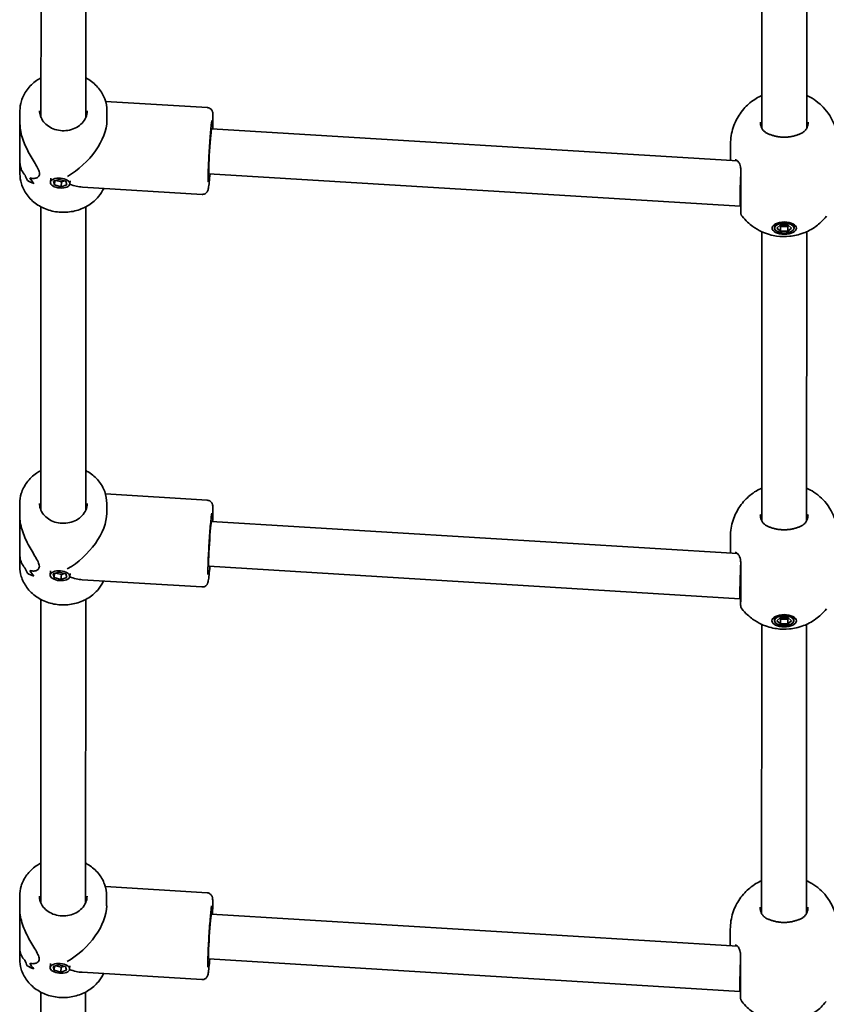
# Model space of a CAD drawing. Units: millimetres. Extents: x -7513 to 7647, y -3724 to 4004.
# Drawn here: x -248 to 40, y -1311 to -960 of the extents above; entities that cross this region are included whole.
import ezdxf

# ---------------------------------------------------------------- set-up
doc = ezdxf.new("R2010")
doc.units = ezdxf.units.MM
doc.layers.add('Widoczne (ISO)', color=7, linetype='Continuous', lineweight=35)

msp = doc.modelspace()

# ---------------------------------------------------------------- linework, layer by layer
at = {"layer": 'Widoczne (ISO)'}
for p, q in [((-239.92, -924.96), (-239.94, -994.93)), ((-223.92, -924.96), (-223.94, -994.94)), ((17.08, -924.96), (17.06, -998.76)), ((33.08, -924.96), (33.06, -998.76)), ((-180.63, -991.39), (-216.91, -989.18)), ((-247.44, -992.54), (-247.44, -997.06)), ((-216.44, -992.55), (-216.44, -996.07)), ((-247.45, -1010.52), (-247.44, -997.06)), ((8.42, -1010.43), (-179.09, -999)), ((5.91, -1004.4), (5.91, -1010.28)), ((-247.45, -1010.52), (-247.45, -1015.04)), ((-244.73, -1017.44), (-244.73, -1017.44)), ((-236.61, -1018.04), (-236.49, -1016.56)), ((-235.52, -1017.68), (-233.47, -1017.01)), ((-235.17, -1018.99), (-235.52, -1017.68)), ((-235.17, -1018.99), (-235.05, -1017.53)), ((-234.6, -1017.38), (-232.63, -1017.9)), ((-233.47, -1017.01), (-231.08, -1017.65)), ((-232.77, -1019.63), (-232.63, -1017.9)), ((-232.63, -1017.9), (-231.51, -1017.53)), ((-231.08, -1017.65), (-230.72, -1018.96)), ((-229.63, -1018.6), (-229.54, -1017.47)), ((9.31, -1026.52), (-180.06, -1014.97)), ((-232.77, -1019.63), (-235.17, -1018.99)), ((-230.72, -1018.96), (-232.77, -1019.63)), ((-182.51, -1022.34), (-225.17, -1019.74)), ((-239.95, -1026.77), (-239.98, -1134.93)), ((-223.95, -1026.78), (-223.98, -1134.94)), ((9.56, -1026.52), (9.31, -1026.52)), ((17.05, -1035.65), (17.01, -1138.76)), ((21.56, -1034.37), (21.56, -1033.07)), ((22.46, -1034.37), (23.76, -1033.24)), ((23.76, -1035.49), (22.46, -1034.37)), ((23.46, -1033.5), (23.76, -1033.76)), ((23.76, -1033.24), (26.36, -1033.24)), ((23.76, -1033.76), (26.36, -1033.76)), ((23.76, -1035.49), (23.76, -1033.76)), ((26.36, -1035.49), (23.76, -1035.49)), ((26.36, -1033.24), (27.66, -1034.37)), ((26.36, -1033.76), (26.66, -1033.5)), ((26.36, -1035.49), (26.36, -1033.76)), ((27.66, -1034.37), (26.36, -1035.49)), ((28.56, -1034.36), (28.56, -1033.07)), ((33.05, -1035.66), (33.01, -1138.76)), ((-180.67, -1131.39), (-216.96, -1129.18)), ((-247.48, -1132.54), (-247.49, -1137.06)), ((-216.48, -1132.55), (-216.48, -1136.07)), ((-247.49, -1150.52), (-247.49, -1137.06)), ((8.37, -1150.43), (-179.13, -1139)), ((5.86, -1144.4), (5.86, -1150.28)), ((-247.49, -1150.52), (-247.49, -1155.04)), ((9.27, -1166.52), (-180.1, -1154.97)), ((-244.77, -1157.44), (-244.77, -1157.44)), ((-236.65, -1158.04), (-236.53, -1156.56)), ((-235.57, -1157.68), (-233.52, -1157.01)), ((-235.21, -1158.99), (-235.57, -1157.68)), ((-235.21, -1158.99), (-235.1, -1157.53)), ((-234.64, -1157.38), (-232.67, -1157.9)), ((-233.52, -1157.01), (-231.12, -1157.65)), ((-232.81, -1159.63), (-232.67, -1157.9)), ((-232.67, -1157.9), (-231.55, -1157.53)), ((-231.12, -1157.65), (-230.77, -1158.96)), ((-229.68, -1158.6), (-229.59, -1157.47)), ((-232.81, -1159.63), (-235.21, -1158.99)), ((-230.77, -1158.96), (-232.81, -1159.63)), ((-182.55, -1162.34), (-225.21, -1159.74)), ((-239.99, -1166.77), (-240.03, -1274.93)), ((-223.99, -1166.78), (-224.03, -1274.94)), ((9.52, -1166.52), (9.27, -1166.52)), ((17, -1175.65), (16.97, -1278.76)), ((21.52, -1174.37), (21.52, -1173.07)), ((22.42, -1174.37), (23.72, -1173.24)), ((23.72, -1175.49), (22.42, -1174.37)), ((23.42, -1173.5), (23.72, -1173.76)), ((23.72, -1173.24), (26.32, -1173.24)), ((23.72, -1173.76), (26.31, -1173.76)), ((23.72, -1175.49), (23.72, -1173.76)), ((26.31, -1175.49), (23.72, -1175.49)), ((26.31, -1173.76), (26.61, -1173.5)), ((26.31, -1175.49), (26.31, -1173.76)), ((27.61, -1174.37), (26.31, -1175.49)), ((26.32, -1173.24), (27.61, -1174.37)), ((28.52, -1174.36), (28.52, -1173.07)), ((33, -1175.66), (32.97, -1278.76)), ((-180.71, -1271.39), (-217, -1269.18)), ((-247.53, -1272.54), (-247.53, -1277.06)), ((-216.53, -1272.55), (-216.53, -1276.07)), ((-247.53, -1290.52), (-247.53, -1277.06)), ((8.33, -1290.43), (-179.17, -1279)), ((5.82, -1284.4), (5.82, -1290.28)), ((-247.53, -1290.52), (-247.53, -1295.04)), ((9.23, -1306.52), (-180.15, -1294.97)), ((-244.81, -1297.44), (-244.81, -1297.44)), ((-236.7, -1298.04), (-236.58, -1296.56)), ((-235.61, -1297.68), (-233.56, -1297.01)), ((-235.26, -1298.99), (-235.61, -1297.68)), ((-235.26, -1298.99), (-235.14, -1297.53)), ((-232.86, -1299.63), (-235.26, -1298.99)), ((-234.68, -1297.38), (-232.72, -1297.9)), ((-233.56, -1297.01), (-231.16, -1297.65)), ((-232.86, -1299.63), (-232.72, -1297.9)), ((-230.81, -1298.96), (-232.86, -1299.63)), ((-232.72, -1297.9), (-231.6, -1297.53)), ((-231.16, -1297.65), (-230.81, -1298.96)), ((-229.72, -1298.6), (-229.63, -1297.47)), ((-182.6, -1302.34), (-225.26, -1299.74)), ((-240.04, -1306.77), (-240.07, -1414.93)), ((-224.04, -1306.78), (-224.07, -1414.94)), ((9.47, -1306.52), (9.23, -1306.52))]:
    msp.add_line(p, q, dxfattribs=at)
for centre, major_axis, ratio, start_param, end_param in [((-231.94, -1003.79), (-13.69, -12.87), 0.565584, 1.172064, 2.652425), ((-179.57, -1006.99), (-0.49, -7.99), 0.034932, 3.141593, 6.283185), ((9.56, -1018.52), (0.24, 8), 0.017382, 1.047727, 3.142122), ((9.56, -1018.52), (0.24, 8), 0.017382, 1.046655, 1.047727), ((-231.95, -1013.26), (-15.5, 0.63), 0.36673, 0.504473, 0.504498), ((-231.94, -1005.03), (0.86, 21.15), 0.731673, 2.115583, 2.227388), ((-231.94, -1005.03), (-0.86, -21.15), 0.731673, 5.257173, 5.368977), ((-231.95, -1014.67), (15.5, -0.63), 0.36673, 3.75787, 3.983939), ((-231.95, -1014.67), (-15.5, 0.63), 0.36673, 0.616274, 0.842342), ((-231.95, -1013.26), (-15.5, 0.63), 0.36673, 0.707045, 0.707074), ((-231.94, -1002.56), (0.86, 21.15), 0.731673, 2.318184, 2.453457), ((-231.94, -1002.56), (-0.86, -21.15), 0.731673, 5.459773, 5.595045), ((-231.94, -1003.79), (13.14, -13.97), 0.588881, 5.419758, 5.724097), ((-231.99, -1143.79), (-13.69, -12.87), 0.565584, 1.172064, 2.652425), ((-179.62, -1146.99), (-0.49, -7.99), 0.034932, 3.141593, 6.283185), ((9.51, -1158.52), (0.24, 8), 0.017382, 1.047727, 3.142122), ((9.51, -1158.52), (0.24, 8), 0.017382, 1.046655, 1.047727), ((-231.99, -1153.26), (-15.5, 0.63), 0.36673, 0.504473, 0.504498), ((-231.99, -1145.03), (0.86, 21.15), 0.731673, 2.115583, 2.227388), ((-231.99, -1145.03), (-0.86, -21.15), 0.731673, 5.257173, 5.368977), ((-231.99, -1154.67), (15.5, -0.63), 0.36673, 3.75787, 3.983939), ((-231.99, -1154.67), (-15.5, 0.63), 0.36673, 0.616274, 0.842342), ((-231.99, -1153.26), (-15.5, 0.63), 0.36673, 0.707045, 0.707074), ((-231.99, -1142.56), (0.86, 21.15), 0.731673, 2.318184, 2.453457), ((-231.99, -1142.56), (-0.86, -21.15), 0.731673, 5.459773, 5.595045), ((-231.99, -1143.79), (13.14, -13.97), 0.588881, 5.419758, 5.724097), ((-232.03, -1283.79), (-13.69, -12.87), 0.565584, 1.172064, 2.652425), ((-179.66, -1286.99), (-0.49, -7.99), 0.034932, 3.141593, 6.283185), ((-232.03, -1293.26), (-15.5, 0.63), 0.36673, 0.504473, 0.504498), ((-232.03, -1285.03), (0.86, 21.15), 0.731673, 2.115583, 2.227388), ((-232.03, -1285.03), (-0.86, -21.15), 0.731673, 5.257173, 5.368977), ((9.47, -1298.52), (0.24, 8), 0.017382, 1.047727, 3.142122), ((9.47, -1298.52), (0.24, 8), 0.017382, 1.046655, 1.047727), ((-232.03, -1294.67), (15.5, -0.63), 0.36673, 3.75787, 3.983939), ((-232.03, -1294.67), (-15.5, 0.63), 0.36673, 0.616274, 0.842342), ((-232.03, -1293.26), (-15.5, 0.63), 0.36673, 0.707045, 0.707074), ((-232.03, -1282.56), (0.86, 21.15), 0.731673, 2.318184, 2.453457), ((-232.03, -1282.56), (-0.86, -21.15), 0.731673, 5.459773, 5.595045), ((-232.03, -1283.79), (13.14, -13.97), 0.588881, 5.419758, 5.724097)]:
    msp.add_ellipse(centre, major_axis=major_axis, ratio=ratio, start_param=start_param, end_param=end_param, dxfattribs=at)
for centre, major_axis, ratio in [((-233.12, -1018.32), (-3.49, 0.28), 0.498778), ((25.06, -1034.37), (-4.35, 0), 0.5), ((25.06, -1034.37), (3.5, 0), 0.5), ((-233.17, -1158.32), (-3.49, 0.28), 0.498778), ((25.02, -1174.37), (-4.35, 0), 0.5), ((25.02, -1174.37), (3.5, 0), 0.5), ((-233.21, -1298.32), (-3.49, 0.28), 0.498778)]:
    msp.add_ellipse(centre, major_axis=major_axis, ratio=ratio, dxfattribs=at)
for points, knots in [([(-239.94, -980.81), (-240.49, -981.1), (-241.01, -981.42), (-242.83, -982.68), (-243.98, -983.78), (-245.81, -986.25), (-246.49, -987.6), (-247.26, -990.17), (-247.44, -991.35), (-247.44, -992.54)], [2.191158, 2.191158, 2.191158, 2.191158, 2.316359, 2.316359, 2.640359, 2.640359, 2.957529, 2.957529, 3.211513, 3.211513, 3.211513, 3.211513]), ([(-216.44, -992.55), (-216.44, -991.11), (-216.7, -989.68), (-217.7, -986.95), (-218.45, -985.65), (-220.37, -983.32), (-221.54, -982.28), (-223.21, -981.22), (-223.57, -981.01), (-223.94, -980.82)], [0.069921, 0.069921, 0.069921, 0.069921, 0.377575, 0.377575, 0.688606, 0.688606, 1.006919, 1.006919, 1.090275, 1.090275, 1.090275, 1.090275]), ([(5.91, -1004.4), (5.91, -1002.37), (6.25, -1000.35), (7.45, -996.62), (8.33, -994.95), (10.43, -991.91), (11.66, -990.68), (14.37, -988.43), (15.79, -987.64), (17.06, -987.06)], [6.2829792, 6.2829792, 6.2829792, 6.2829792, 6.4429802, 6.4429802, 6.6151648, 6.6151648, 6.8262126, 6.8262126, 7.1136941, 7.1136941, 7.1136941, 7.1136941]), ([(33.06, -987.07), (33.68, -987.35), (34.32, -987.68), (35.88, -988.62), (36.82, -989.28), (39.32, -991.5), (40.99, -993.4), (43.19, -997.93), (43.87, -1000.13), (44.17, -1003.11), (44.21, -1003.75), (44.21, -1004.4)], [8.5948993, 8.5948993, 8.5948993, 8.5948993, 8.7340011, 8.7340011, 8.9113808, 8.9113808, 9.1870821, 9.1870821, 9.3736506, 9.3736506, 9.4245719, 9.4245719, 9.4245719, 9.4245719]), ([(-223.44, -992.55), (-223.44, -993.34), (-223.6, -994.13), (-224.23, -995.62), (-224.69, -996.32), (-225.84, -997.53), (-226.52, -998.05), (-228.03, -998.88), (-228.86, -999.2), (-230.58, -999.59), (-231.48, -999.67), (-233.26, -999.59), (-234.14, -999.43), (-235.79, -998.91), (-236.57, -998.53), (-237.95, -997.61), (-238.55, -997.05), (-239.53, -995.82), (-239.9, -995.13), (-240.34, -993.8), (-240.44, -993.17), (-240.44, -992.54)], [6.213265, 6.213265, 6.213265, 6.213265, 6.563688, 6.563688, 6.901064, 6.901064, 7.219647, 7.219647, 7.528184, 7.528184, 7.83289, 7.83289, 8.136849, 8.136849, 8.44233, 8.44233, 8.753027, 8.753027, 9.075749, 9.075749, 9.354857, 9.354857, 9.354857, 9.354857]), ([(-180.63, -991.39), (-180.4, -991.41), (-180.19, -991.46), (-179.8, -991.61), (-179.63, -991.72), (-179.34, -991.95), (-179.23, -992.08), (-179.04, -992.32), (-178.98, -992.43), (-178.87, -992.64), (-178.84, -992.73), (-178.77, -992.93), (-178.75, -993.02), (-178.69, -993.31), (-178.68, -993.45), (-178.63, -994.08), (-178.62, -994.65), (-178.63, -996.26), (-178.65, -997.3), (-178.69, -998.68), (-178.7, -998.85), (-178.71, -999.03)], [2.6190525, 2.6190525, 2.6190525, 2.6190525, 2.630532, 2.630532, 2.6431587, 2.6431587, 2.6591382, 2.6591382, 2.6795842, 2.6795842, 2.705519, 2.705519, 2.7470118, 2.7470118, 2.8577494, 2.8577494, 3.1719086, 3.1719086, 3.5123487, 3.5123487, 3.5602461, 3.5602461, 3.5602461, 3.5602461]), ([(-247.44, -997.06), (-247.44, -997.56), (-247.41, -998.08), (-247.26, -999.49), (-247.08, -1000.4), (-246.35, -1003.13), (-245.59, -1004.94), (-244.37, -1007.36), (-243.91, -1008.2), (-242.97, -1009.81), (-242.5, -1010.59), (-241.63, -1012.04), (-241.24, -1012.72), (-240.66, -1013.96), (-240.49, -1014.51), (-240.49, -1014.99), (-240.49, -1015.47), (-240.66, -1015.83), (-241.24, -1016.36), (-241.63, -1016.53), (-242.5, -1016.68), (-242.98, -1016.67), (-243.59, -1016.55), (-243.74, -1016.52), (-243.88, -1016.47)], [6.816825, 6.816825, 6.816825, 6.816825, 6.980533, 6.980533, 7.252073, 7.252073, 7.795151, 7.795151, 8.082695, 8.082695, 8.370238, 8.370238, 8.657782, 8.657782, 8.945325, 8.945325, 8.945325, 9.232869, 9.232869, 9.520412, 9.520412, 9.807956, 9.807956, 9.897439, 9.897439, 9.897439, 9.897439]), ([(-243.88, -1016.47), (-243.74, -1016.52), (-243.59, -1016.55), (-242.98, -1016.67), (-242.5, -1016.68), (-241.63, -1016.53), (-241.24, -1016.36), (-240.66, -1015.83), (-240.49, -1015.47), (-240.49, -1014.51), (-240.66, -1013.96), (-241.24, -1012.72), (-241.63, -1012.04), (-242.5, -1010.59), (-242.97, -1009.81), (-243.91, -1008.2), (-244.37, -1007.36), (-245.59, -1004.94), (-246.35, -1003.13), (-247.08, -1000.4), (-247.26, -999.49), (-247.41, -998.08), (-247.44, -997.56), (-247.44, -997.06)], [3.520602, 3.520602, 3.520602, 3.520602, 3.610032, 3.610032, 3.897576, 3.897576, 4.185119, 4.185119, 4.472663, 4.472663, 4.760206, 4.760206, 5.04775, 5.04775, 5.335293, 5.335293, 5.622837, 5.622837, 6.165915, 6.165915, 6.437455, 6.437455, 6.601163, 6.601163, 6.601163, 6.601163]), ([(-180.34, -1017.9), (-180.34, -1017.9), (-180.35, -1017.88), (-180.35, -1017.79), (-180.36, -1017.64), (-180.38, -1017.08), (-180.38, -1016.59), (-180.36, -1015.29), (-180.33, -1014.44), (-180.26, -1012.51), (-180.22, -1011.42), (-180.1, -1009.11), (-180.03, -1007.9), (-179.88, -1005.49), (-179.8, -1004.28), (-179.63, -1002.01), (-179.55, -1000.94), (-179.38, -999.05), (-179.3, -998.24), (-179.16, -996.96), (-179.09, -996.48), (-179.03, -996.13), (-179.02, -996.07), (-179.01, -996.06), (-179.01, -996.06), (-179.01, -996.06)], [5.94082, 5.94082, 5.94082, 5.94082, 5.989202, 5.989202, 6.150136, 6.150136, 6.415503, 6.415503, 6.722, 6.722, 7.037359, 7.037359, 7.354961, 7.354961, 7.673017, 7.673017, 7.990439, 7.990439, 8.305089, 8.305089, 8.60759, 8.60759, 8.716409, 8.716409, 8.722063, 8.722063, 8.722063, 8.722063]), ([(16.56, -996.54), (16.56, -996.98), (16.6, -997.38), (16.78, -998.13), (16.9, -998.46), (17.22, -999.07), (17.41, -999.35), (17.86, -999.84), (18.12, -1000.06), (18.69, -1000.45), (19.01, -1000.62), (19.36, -1000.77)], [6.2734229, 6.2734229, 6.2734229, 6.2734229, 6.447636, 6.447636, 6.6218492, 6.6218492, 6.7960623, 6.7960623, 6.9702754, 6.9702754, 7.1444886, 7.1444886, 7.1444886, 7.1444886]), ([(16.56, -996.54), (16.56, -996.54), (16.56, -996.54), (16.56, -996.54), (16.56, -996.54), (16.56, -996.54), (16.56, -996.54), (16.56, -996.54), (16.56, -996.54), (16.56, -996.54), (16.56, -996.54), (16.56, -996.54)], [6.2828283945, 6.2828283945, 6.2828283945, 6.2828283945, 6.282899777, 6.282899777, 6.2829711596, 6.2829711596, 6.2830425421, 6.2830425421, 6.2831139246, 6.2831139246, 6.2831853072, 6.2831853072, 6.2831853072, 6.2831853072]), ([(30.76, -1000.77), (31.11, -1000.62), (31.43, -1000.45), (32, -1000.06), (32.26, -999.84), (32.7, -999.35), (32.9, -999.07), (33.21, -998.46), (33.34, -998.13), (33.51, -997.38), (33.56, -996.98), (33.56, -996.55)], [5.4023573, 5.4023573, 5.4023573, 5.4023573, 5.5765026, 5.5765026, 5.7506479, 5.7506479, 5.9247932, 5.9247932, 6.0989385, 6.0989385, 6.2730838, 6.2730838, 6.2730838, 6.2730838]), ([(22.05, -1001.63), (21.85, -1001.58), (21.65, -1001.53), (21.26, -1001.43), (21.07, -1001.37), (20.7, -1001.26), (20.52, -1001.2), (20.17, -1001.08), (20, -1001.02), (19.67, -1000.89), (19.51, -1000.83), (19.36, -1000.77)], [0, 0, 0, 0, 0.0695389, 0.0695389, 0.1390777, 0.1390777, 0.2086166, 0.2086166, 0.2781555, 0.2781555, 0.3476944, 0.3476944, 0.3476944, 0.3476944]), ([(22.05, -1001.63), (22.43, -1001.71), (22.82, -1001.78), (23.62, -1001.88), (24.03, -1001.92), (24.85, -1001.95), (25.27, -1001.95), (26.09, -1001.92), (26.5, -1001.88), (27.3, -1001.78), (27.69, -1001.71), (28.07, -1001.63)], [5.754988, 5.754988, 5.754988, 5.754988, 5.8874973, 5.8874973, 6.0200067, 6.0200067, 6.152516, 6.152516, 6.2850254, 6.2850254, 6.4175347, 6.4175347, 6.4175347, 6.4175347]), ([(28.07, -1001.63), (28.27, -1001.58), (28.47, -1001.53), (28.86, -1001.43), (29.05, -1001.37), (29.42, -1001.26), (29.6, -1001.2), (29.95, -1001.08), (30.12, -1001.02), (30.45, -1000.89), (30.61, -1000.83), (30.76, -1000.77)], [0, 0, 0, 0, 0.0695389, 0.0695389, 0.1390777, 0.1390777, 0.2086166, 0.2086166, 0.2781555, 0.2781555, 0.3476944, 0.3476944, 0.3476944, 0.3476944]), ([(-245.63, -1015.46), (-246.1, -1015.01), (-246.53, -1014.43), (-247.08, -1013.16), (-247.26, -1012.52), (-247.42, -1011.41), (-247.45, -1010.97), (-247.45, -1010.52)], [10.2894052, 10.2894052, 10.2894052, 10.2894052, 10.638578, 10.638578, 10.9101173, 10.9101173, 11.0738258, 11.0738258, 11.0738258, 11.0738258]), ([(-247.45, -1010.52), (-247.45, -1010.97), (-247.42, -1011.41), (-247.26, -1012.52), (-247.08, -1013.16), (-246.53, -1014.43), (-246.1, -1015.01), (-245.63, -1015.46)], [2.3441622, 2.3441622, 2.3441622, 2.3441622, 2.5078706, 2.5078706, 2.7794099, 2.7794099, 3.1285317, 3.1285317, 3.1285317, 3.1285317]), ([(7.59, -1010.02), (7.59, -1010.02), (7.59, -1010.02), (7.6, -1010.02), (7.61, -1010.02), (7.64, -1010.03), (7.66, -1010.03), (7.71, -1010.04), (7.73, -1010.05), (7.79, -1010.07), (7.83, -1010.08), (7.86, -1010.09)], [0.1877577, 0.1877577, 0.1877577, 0.1877577, 0.2074956, 0.2074956, 0.2425453, 0.2425453, 0.277595, 0.277595, 0.3126447, 0.3126447, 0.3476944, 0.3476944, 0.3476944, 0.3476944]), ([(9.56, -1013.77), (9.56, -1013.32), (9.52, -1012.9), (9.39, -1012.15), (9.29, -1011.82), (9.05, -1011.26), (8.92, -1011.02), (8.63, -1010.62), (8.47, -1010.47), (8.16, -1010.23), (8.01, -1010.15), (7.86, -1010.09)], [6.2734397, 6.2734397, 6.2734397, 6.2734397, 6.4476528, 6.4476528, 6.6218659, 6.6218659, 6.7960791, 6.7960791, 6.9702922, 6.9702922, 7.1445053, 7.1445053, 7.1445053, 7.1445053]), ([(9.56, -1028.01), (9.56, -1028.01), (9.56, -1028.01), (9.56, -1028), (9.56, -1027.98), (9.56, -1027.88), (9.56, -1027.72), (9.56, -1027.17), (9.56, -1026.68), (9.56, -1025.46), (9.56, -1024.71), (9.56, -1023.04), (9.56, -1022.1), (9.56, -1020.16), (9.56, -1019.14), (9.56, -1017.12), (9.56, -1016.11), (9.56, -1014.68), (9.56, -1014.21), (9.56, -1013.77)], [0.174707, 0.174707, 0.174707, 0.174707, 0.190663, 0.190663, 0.258568, 0.258568, 0.463317, 0.463317, 0.767069, 0.767069, 1.069595, 1.069595, 1.372273, 1.372273, 1.674962, 1.674962, 1.977655, 1.977655, 2.13196, 2.13196, 2.13196, 2.13196]), ([(-217.58, -1020.2), (-218.06, -1021.23), (-218.67, -1022.21), (-220.38, -1024.28), (-221.56, -1025.31), (-224.23, -1027.01), (-225.73, -1027.68), (-228.9, -1028.55), (-230.57, -1028.76), (-233.91, -1028.71), (-235.57, -1028.44), (-238.72, -1027.45), (-240.21, -1026.73), (-242.84, -1024.9), (-243.99, -1023.8), (-245.82, -1021.33), (-246.5, -1019.98), (-247.27, -1017.41), (-247.45, -1016.22), (-247.45, -1015.04)], [6.591364, 6.591364, 6.591364, 6.591364, 6.83195, 6.83195, 7.150264, 7.150264, 7.474929, 7.474929, 7.802974, 7.802974, 8.131912, 8.131912, 8.459703, 8.459703, 8.783703, 8.783703, 9.100873, 9.100873, 9.354857, 9.354857, 9.354857, 9.354857]), ([(-179.68, -1015), (-179.78, -1016.12), (-179.87, -1017.12), (-180.06, -1018.87), (-180.15, -1019.57), (-180.29, -1020.33), (-180.32, -1020.52), (-180.43, -1020.88), (-180.46, -1021.01), (-180.65, -1021.37), (-180.73, -1021.5), (-181.03, -1021.82), (-181.19, -1021.97), (-181.64, -1022.21), (-181.88, -1022.3), (-182.28, -1022.34), (-182.39, -1022.34), (-182.51, -1022.34)], [4.8194516, 4.8194516, 4.8194516, 4.8194516, 5.1272098, 5.1272098, 5.4606488, 5.4606488, 5.610647, 5.610647, 5.6856461, 5.6856461, 5.7185527, 5.7185527, 5.7394696, 5.7394696, 5.754559, 5.754559, 5.7606452, 5.7606452, 5.7606452, 5.7606452]), ([(9.99, -1030.09), (9.85, -1029.93), (9.79, -1029.81), (9.66, -1029.52), (9.64, -1029.43), (9.6, -1029.26), (9.59, -1029.21), (9.57, -1029.07), (9.57, -1029.04), (9.56, -1028.99), (9.56, -1028.97), (9.56, -1028.94), (9.56, -1028.93), (9.56, -1028.92), (9.56, -1028.91), (9.56, -1028.9), (9.56, -1028.9), (9.56, -1028.89), (9.56, -1028.89), (9.56, -1028.87), (9.56, -1028.87), (9.56, -1028.83), (9.56, -1028.8), (9.56, -1028.62), (9.56, -1028.44), (9.56, -1027.93), (9.56, -1027.61), (9.56, -1027.01), (9.56, -1026.77), (9.56, -1026.52)], [2.1907686, 2.1907686, 2.1907686, 2.1907686, 2.1909266, 2.1909266, 2.1912555, 2.1912555, 2.1917304, 2.1917304, 2.1928536, 2.1928536, 2.1941304, 2.1941304, 2.1960062, 2.1960062, 2.1978196, 2.1978196, 2.2003205, 2.2003205, 2.2050021, 2.2050021, 2.2188589, 2.2188589, 2.3542742, 2.3542742, 2.5698922, 2.5698922, 2.7855102, 2.7855102, 2.906888, 2.906888, 2.906888, 2.906888]), ([(40.13, -1030.09), (38.87, -1031.69), (37.59, -1032.83), (34.76, -1034.89), (33.31, -1035.59), (30.1, -1036.83), (28.51, -1037.14), (25.42, -1037.45), (23.93, -1037.43), (20.7, -1036.97), (18.97, -1036.56), (15.9, -1035.11), (14.9, -1034.55), (12.61, -1032.9), (11.28, -1031.74), (9.99, -1030.09)], [3.51626, 3.51626, 3.51626, 3.51626, 3.740614, 3.740614, 4.053305, 4.053305, 4.513395, 4.513395, 4.991793, 4.991793, 5.470192, 5.470192, 5.676766, 5.676766, 5.908252, 5.908252, 5.908252, 5.908252]), ([(-239.98, -1120.81), (-240.53, -1121.1), (-241.06, -1121.42), (-242.87, -1122.68), (-244.02, -1123.78), (-245.85, -1126.25), (-246.54, -1127.6), (-247.31, -1130.17), (-247.48, -1131.35), (-247.48, -1132.54)], [2.191158, 2.191158, 2.191158, 2.191158, 2.316359, 2.316359, 2.640359, 2.640359, 2.957529, 2.957529, 3.211513, 3.211513, 3.211513, 3.211513]), ([(-216.48, -1132.55), (-216.48, -1131.11), (-216.74, -1129.68), (-217.74, -1126.95), (-218.49, -1125.65), (-220.41, -1123.32), (-221.59, -1122.28), (-223.26, -1121.22), (-223.61, -1121.01), (-223.98, -1120.82)], [0.069921, 0.069921, 0.069921, 0.069921, 0.377575, 0.377575, 0.688606, 0.688606, 1.006919, 1.006919, 1.090275, 1.090275, 1.090275, 1.090275]), ([(5.86, -1144.4), (5.86, -1142.37), (6.2, -1140.35), (7.41, -1136.62), (8.29, -1134.95), (10.39, -1131.91), (11.62, -1130.68), (14.33, -1128.43), (15.75, -1127.64), (17.02, -1127.06)], [6.2829792, 6.2829792, 6.2829792, 6.2829792, 6.4429802, 6.4429802, 6.6151648, 6.6151648, 6.8262126, 6.8262126, 7.1136941, 7.1136941, 7.1136941, 7.1136941]), ([(33.02, -1127.07), (33.63, -1127.35), (34.28, -1127.68), (35.84, -1128.62), (36.77, -1129.28), (39.27, -1131.5), (40.95, -1133.4), (43.14, -1137.93), (43.83, -1140.13), (44.13, -1143.11), (44.16, -1143.75), (44.16, -1144.4)], [8.5948993, 8.5948993, 8.5948993, 8.5948993, 8.7340011, 8.7340011, 8.9113808, 8.9113808, 9.1870821, 9.1870821, 9.3736506, 9.3736506, 9.4245719, 9.4245719, 9.4245719, 9.4245719]), ([(-223.48, -1132.55), (-223.48, -1133.34), (-223.64, -1134.13), (-224.27, -1135.62), (-224.73, -1136.32), (-225.88, -1137.53), (-226.56, -1138.05), (-228.07, -1138.88), (-228.9, -1139.2), (-230.63, -1139.59), (-231.52, -1139.67), (-233.3, -1139.59), (-234.18, -1139.43), (-235.84, -1138.91), (-236.61, -1138.53), (-237.99, -1137.61), (-238.59, -1137.05), (-239.57, -1135.82), (-239.94, -1135.13), (-240.38, -1133.8), (-240.48, -1133.17), (-240.48, -1132.54)], [6.213265, 6.213265, 6.213265, 6.213265, 6.563688, 6.563688, 6.901064, 6.901064, 7.219647, 7.219647, 7.528184, 7.528184, 7.83289, 7.83289, 8.136849, 8.136849, 8.44233, 8.44233, 8.753027, 8.753027, 9.075749, 9.075749, 9.354857, 9.354857, 9.354857, 9.354857]), ([(-180.67, -1131.39), (-180.45, -1131.41), (-180.23, -1131.46), (-179.84, -1131.61), (-179.68, -1131.72), (-179.38, -1131.95), (-179.27, -1132.08), (-179.08, -1132.32), (-179.02, -1132.43), (-178.91, -1132.64), (-178.88, -1132.73), (-178.81, -1132.93), (-178.79, -1133.02), (-178.73, -1133.31), (-178.72, -1133.45), (-178.67, -1134.08), (-178.66, -1134.65), (-178.67, -1136.26), (-178.69, -1137.3), (-178.74, -1138.68), (-178.74, -1138.85), (-178.75, -1139.03)], [2.6190525, 2.6190525, 2.6190525, 2.6190525, 2.630532, 2.630532, 2.6431587, 2.6431587, 2.6591382, 2.6591382, 2.6795842, 2.6795842, 2.705519, 2.705519, 2.7470118, 2.7470118, 2.8577494, 2.8577494, 3.1719086, 3.1719086, 3.5123487, 3.5123487, 3.5602461, 3.5602461, 3.5602461, 3.5602461]), ([(-247.48, -1137.06), (-247.48, -1137.56), (-247.46, -1138.08), (-247.3, -1139.49), (-247.12, -1140.4), (-246.39, -1143.13), (-245.63, -1144.94), (-244.42, -1147.36), (-243.95, -1148.2), (-243.02, -1149.81), (-242.54, -1150.59), (-241.67, -1152.04), (-241.28, -1152.72), (-240.71, -1153.96), (-240.53, -1154.51), (-240.53, -1154.99), (-240.53, -1155.47), (-240.71, -1155.83), (-241.28, -1156.36), (-241.68, -1156.53), (-242.54, -1156.68), (-243.02, -1156.67), (-243.63, -1156.55), (-243.78, -1156.52), (-243.92, -1156.47)], [6.816825, 6.816825, 6.816825, 6.816825, 6.980533, 6.980533, 7.252073, 7.252073, 7.795151, 7.795151, 8.082695, 8.082695, 8.370238, 8.370238, 8.657782, 8.657782, 8.945325, 8.945325, 8.945325, 9.232869, 9.232869, 9.520412, 9.520412, 9.807956, 9.807956, 9.897439, 9.897439, 9.897439, 9.897439]), ([(-243.92, -1156.47), (-243.78, -1156.52), (-243.63, -1156.55), (-243.02, -1156.67), (-242.54, -1156.68), (-241.68, -1156.53), (-241.28, -1156.36), (-240.71, -1155.83), (-240.53, -1155.47), (-240.53, -1154.51), (-240.71, -1153.96), (-241.28, -1152.72), (-241.67, -1152.04), (-242.54, -1150.59), (-243.02, -1149.81), (-243.95, -1148.2), (-244.42, -1147.36), (-245.63, -1144.94), (-246.39, -1143.13), (-247.12, -1140.4), (-247.3, -1139.49), (-247.46, -1138.08), (-247.48, -1137.56), (-247.48, -1137.06)], [3.520602, 3.520602, 3.520602, 3.520602, 3.610032, 3.610032, 3.897576, 3.897576, 4.185119, 4.185119, 4.472663, 4.472663, 4.760206, 4.760206, 5.04775, 5.04775, 5.335293, 5.335293, 5.622837, 5.622837, 6.165915, 6.165915, 6.437455, 6.437455, 6.601163, 6.601163, 6.601163, 6.601163]), ([(-180.39, -1157.9), (-180.39, -1157.9), (-180.39, -1157.88), (-180.4, -1157.79), (-180.41, -1157.64), (-180.42, -1157.08), (-180.42, -1156.59), (-180.4, -1155.29), (-180.38, -1154.44), (-180.31, -1152.51), (-180.26, -1151.42), (-180.14, -1149.11), (-180.07, -1147.9), (-179.92, -1145.49), (-179.84, -1144.28), (-179.68, -1142.01), (-179.59, -1140.94), (-179.42, -1139.05), (-179.34, -1138.24), (-179.2, -1136.96), (-179.13, -1136.48), (-179.07, -1136.13), (-179.06, -1136.07), (-179.06, -1136.06), (-179.06, -1136.06), (-179.06, -1136.06)], [5.94082, 5.94082, 5.94082, 5.94082, 5.989202, 5.989202, 6.150136, 6.150136, 6.415503, 6.415503, 6.722, 6.722, 7.037359, 7.037359, 7.354961, 7.354961, 7.673017, 7.673017, 7.990439, 7.990439, 8.305089, 8.305089, 8.60759, 8.60759, 8.716409, 8.716409, 8.722063, 8.722063, 8.722063, 8.722063]), ([(16.52, -1136.54), (16.52, -1136.98), (16.56, -1137.38), (16.73, -1138.13), (16.86, -1138.46), (17.18, -1139.07), (17.37, -1139.35), (17.82, -1139.84), (18.07, -1140.06), (18.65, -1140.45), (18.96, -1140.62), (19.32, -1140.77)], [6.2734229, 6.2734229, 6.2734229, 6.2734229, 6.447636, 6.447636, 6.6218492, 6.6218492, 6.7960623, 6.7960623, 6.9702754, 6.9702754, 7.1444886, 7.1444886, 7.1444886, 7.1444886]), ([(16.52, -1136.54), (16.52, -1136.54), (16.52, -1136.54), (16.52, -1136.54), (16.52, -1136.54), (16.52, -1136.54), (16.52, -1136.54), (16.52, -1136.54), (16.52, -1136.54), (16.52, -1136.54), (16.52, -1136.54), (16.52, -1136.54)], [6.2828283945, 6.2828283945, 6.2828283945, 6.2828283945, 6.282899777, 6.282899777, 6.2829711596, 6.2829711596, 6.2830425421, 6.2830425421, 6.2831139246, 6.2831139246, 6.2831853072, 6.2831853072, 6.2831853072, 6.2831853072]), ([(30.72, -1140.77), (31.07, -1140.62), (31.39, -1140.45), (31.96, -1140.06), (32.21, -1139.84), (32.66, -1139.35), (32.85, -1139.07), (33.17, -1138.46), (33.3, -1138.13), (33.47, -1137.38), (33.51, -1136.98), (33.52, -1136.55)], [5.4023573, 5.4023573, 5.4023573, 5.4023573, 5.5765026, 5.5765026, 5.7506479, 5.7506479, 5.9247932, 5.9247932, 6.0989385, 6.0989385, 6.2730838, 6.2730838, 6.2730838, 6.2730838]), ([(22, -1141.63), (21.8, -1141.58), (21.6, -1141.53), (21.21, -1141.43), (21.02, -1141.37), (20.65, -1141.26), (20.47, -1141.2), (20.12, -1141.08), (19.95, -1141.02), (19.62, -1140.89), (19.47, -1140.83), (19.32, -1140.77)], [0, 0, 0, 0, 0.0695389, 0.0695389, 0.1390777, 0.1390777, 0.2086166, 0.2086166, 0.2781555, 0.2781555, 0.3476944, 0.3476944, 0.3476944, 0.3476944]), ([(28.03, -1141.63), (28.23, -1141.58), (28.43, -1141.53), (28.82, -1141.43), (29.01, -1141.37), (29.38, -1141.26), (29.56, -1141.2), (29.91, -1141.08), (30.08, -1141.02), (30.41, -1140.89), (30.56, -1140.83), (30.72, -1140.77)], [0, 0, 0, 0, 0.0695389, 0.0695389, 0.1390777, 0.1390777, 0.2086166, 0.2086166, 0.2781555, 0.2781555, 0.3476944, 0.3476944, 0.3476944, 0.3476944]), ([(22, -1141.63), (22.38, -1141.71), (22.77, -1141.78), (23.58, -1141.88), (23.98, -1141.92), (24.81, -1141.95), (25.22, -1141.95), (26.05, -1141.92), (26.46, -1141.88), (27.26, -1141.78), (27.65, -1141.71), (28.03, -1141.63)], [5.754988, 5.754988, 5.754988, 5.754988, 5.8874973, 5.8874973, 6.0200067, 6.0200067, 6.152516, 6.152516, 6.2850254, 6.2850254, 6.4175347, 6.4175347, 6.4175347, 6.4175347]), ([(-245.67, -1155.46), (-246.15, -1155.01), (-246.57, -1154.43), (-247.13, -1153.16), (-247.3, -1152.52), (-247.46, -1151.41), (-247.49, -1150.97), (-247.49, -1150.52)], [10.2894052, 10.2894052, 10.2894052, 10.2894052, 10.638578, 10.638578, 10.9101173, 10.9101173, 11.0738258, 11.0738258, 11.0738258, 11.0738258]), ([(-247.49, -1150.52), (-247.49, -1150.97), (-247.46, -1151.41), (-247.3, -1152.52), (-247.13, -1153.16), (-246.57, -1154.43), (-246.15, -1155.01), (-245.67, -1155.46)], [2.3441622, 2.3441622, 2.3441622, 2.3441622, 2.5078706, 2.5078706, 2.7794099, 2.7794099, 3.1285317, 3.1285317, 3.1285317, 3.1285317]), ([(7.54, -1150.02), (7.54, -1150.02), (7.55, -1150.02), (7.55, -1150.02), (7.57, -1150.02), (7.6, -1150.03), (7.62, -1150.03), (7.66, -1150.04), (7.69, -1150.05), (7.75, -1150.07), (7.78, -1150.08), (7.82, -1150.09)], [0.1877577, 0.1877577, 0.1877577, 0.1877577, 0.2074956, 0.2074956, 0.2425453, 0.2425453, 0.277595, 0.277595, 0.3126447, 0.3126447, 0.3476944, 0.3476944, 0.3476944, 0.3476944]), ([(9.52, -1153.77), (9.52, -1153.32), (9.48, -1152.9), (9.34, -1152.15), (9.25, -1151.82), (9.01, -1151.26), (8.87, -1151.02), (8.58, -1150.62), (8.43, -1150.47), (8.12, -1150.23), (7.96, -1150.15), (7.82, -1150.09)], [6.2734397, 6.2734397, 6.2734397, 6.2734397, 6.4476528, 6.4476528, 6.6218659, 6.6218659, 6.7960791, 6.7960791, 6.9702922, 6.9702922, 7.1445053, 7.1445053, 7.1445053, 7.1445053]), ([(-217.63, -1160.2), (-218.1, -1161.23), (-218.72, -1162.21), (-220.42, -1164.28), (-221.6, -1165.31), (-224.28, -1167.01), (-225.78, -1167.68), (-228.95, -1168.55), (-230.62, -1168.76), (-233.95, -1168.71), (-235.62, -1168.44), (-238.77, -1167.45), (-240.25, -1166.73), (-242.88, -1164.9), (-244.03, -1163.8), (-245.86, -1161.33), (-246.55, -1159.98), (-247.32, -1157.41), (-247.49, -1156.22), (-247.49, -1155.04)], [6.591364, 6.591364, 6.591364, 6.591364, 6.83195, 6.83195, 7.150264, 7.150264, 7.474929, 7.474929, 7.802974, 7.802974, 8.131912, 8.131912, 8.459703, 8.459703, 8.783703, 8.783703, 9.100873, 9.100873, 9.354857, 9.354857, 9.354857, 9.354857]), ([(-179.72, -1155), (-179.82, -1156.12), (-179.92, -1157.12), (-180.11, -1158.87), (-180.2, -1159.57), (-180.33, -1160.33), (-180.36, -1160.52), (-180.47, -1160.88), (-180.5, -1161.01), (-180.7, -1161.37), (-180.77, -1161.5), (-181.07, -1161.82), (-181.23, -1161.97), (-181.68, -1162.21), (-181.93, -1162.3), (-182.32, -1162.34), (-182.44, -1162.34), (-182.55, -1162.34)], [4.8194516, 4.8194516, 4.8194516, 4.8194516, 5.1272098, 5.1272098, 5.4606488, 5.4606488, 5.610647, 5.610647, 5.6856461, 5.6856461, 5.7185527, 5.7185527, 5.7394696, 5.7394696, 5.754559, 5.754559, 5.7606452, 5.7606452, 5.7606452, 5.7606452]), ([(9.51, -1168.01), (9.51, -1168.01), (9.51, -1168.01), (9.51, -1168), (9.51, -1167.98), (9.51, -1167.88), (9.51, -1167.72), (9.52, -1167.17), (9.52, -1166.68), (9.52, -1165.46), (9.52, -1164.71), (9.52, -1163.04), (9.52, -1162.1), (9.52, -1160.16), (9.52, -1159.14), (9.52, -1157.12), (9.52, -1156.11), (9.52, -1154.68), (9.52, -1154.21), (9.52, -1153.77)], [0.174707, 0.174707, 0.174707, 0.174707, 0.190663, 0.190663, 0.258568, 0.258568, 0.463317, 0.463317, 0.767069, 0.767069, 1.069595, 1.069595, 1.372273, 1.372273, 1.674962, 1.674962, 1.977655, 1.977655, 2.13196, 2.13196, 2.13196, 2.13196]), ([(9.94, -1170.09), (9.81, -1169.93), (9.75, -1169.81), (9.62, -1169.52), (9.6, -1169.43), (9.55, -1169.26), (9.54, -1169.21), (9.52, -1169.07), (9.52, -1169.04), (9.52, -1168.99), (9.52, -1168.97), (9.52, -1168.94), (9.52, -1168.93), (9.52, -1168.92), (9.52, -1168.91), (9.51, -1168.9), (9.51, -1168.9), (9.51, -1168.89), (9.51, -1168.89), (9.51, -1168.87), (9.51, -1168.87), (9.51, -1168.83), (9.51, -1168.8), (9.51, -1168.62), (9.51, -1168.44), (9.51, -1167.93), (9.51, -1167.61), (9.51, -1167.01), (9.51, -1166.77), (9.51, -1166.52)], [2.1907686, 2.1907686, 2.1907686, 2.1907686, 2.1909266, 2.1909266, 2.1912555, 2.1912555, 2.1917304, 2.1917304, 2.1928536, 2.1928536, 2.1941304, 2.1941304, 2.1960062, 2.1960062, 2.1978196, 2.1978196, 2.2003205, 2.2003205, 2.2050021, 2.2050021, 2.2188589, 2.2188589, 2.3542742, 2.3542742, 2.5698922, 2.5698922, 2.7855102, 2.7855102, 2.906888, 2.906888, 2.906888, 2.906888]), ([(40.09, -1170.09), (38.83, -1171.69), (37.54, -1172.83), (34.72, -1174.89), (33.26, -1175.59), (30.06, -1176.83), (28.47, -1177.14), (25.37, -1177.45), (23.89, -1177.43), (20.66, -1176.97), (18.92, -1176.56), (15.86, -1175.11), (14.86, -1174.55), (12.57, -1172.9), (11.24, -1171.74), (9.94, -1170.09)], [3.51626, 3.51626, 3.51626, 3.51626, 3.740614, 3.740614, 4.053305, 4.053305, 4.513395, 4.513395, 4.991793, 4.991793, 5.470192, 5.470192, 5.676766, 5.676766, 5.908252, 5.908252, 5.908252, 5.908252]), ([(-240.02, -1260.81), (-240.57, -1261.1), (-241.1, -1261.42), (-242.92, -1262.68), (-244.06, -1263.78), (-245.89, -1266.25), (-246.58, -1267.6), (-247.35, -1270.17), (-247.53, -1271.35), (-247.53, -1272.54)], [2.191158, 2.191158, 2.191158, 2.191158, 2.316359, 2.316359, 2.640359, 2.640359, 2.957529, 2.957529, 3.211513, 3.211513, 3.211513, 3.211513]), ([(-216.53, -1272.55), (-216.53, -1271.11), (-216.78, -1269.68), (-217.79, -1266.95), (-218.53, -1265.65), (-220.45, -1263.32), (-221.63, -1262.28), (-223.3, -1261.22), (-223.66, -1261.01), (-224.02, -1260.82)], [0.069921, 0.069921, 0.069921, 0.069921, 0.377575, 0.377575, 0.688606, 0.688606, 1.006919, 1.006919, 1.090275, 1.090275, 1.090275, 1.090275]), ([(5.82, -1284.4), (5.82, -1282.37), (6.16, -1280.35), (7.36, -1276.62), (8.25, -1274.95), (10.34, -1271.91), (11.57, -1270.68), (14.29, -1268.43), (15.71, -1267.64), (16.97, -1267.06)], [6.2829792, 6.2829792, 6.2829792, 6.2829792, 6.4429802, 6.4429802, 6.6151648, 6.6151648, 6.8262126, 6.8262126, 7.1136941, 7.1136941, 7.1136941, 7.1136941]), ([(32.97, -1267.07), (33.59, -1267.35), (34.24, -1267.68), (35.79, -1268.62), (36.73, -1269.28), (39.23, -1271.5), (40.91, -1273.4), (43.1, -1277.93), (43.78, -1280.13), (44.09, -1283.11), (44.12, -1283.75), (44.12, -1284.4)], [8.5948993, 8.5948993, 8.5948993, 8.5948993, 8.7340011, 8.7340011, 8.9113808, 8.9113808, 9.1870821, 9.1870821, 9.3736506, 9.3736506, 9.4245719, 9.4245719, 9.4245719, 9.4245719]), ([(-223.53, -1272.55), (-223.53, -1273.34), (-223.69, -1274.13), (-224.32, -1275.62), (-224.77, -1276.32), (-225.93, -1277.53), (-226.61, -1278.05), (-228.12, -1278.88), (-228.95, -1279.2), (-230.67, -1279.59), (-231.57, -1279.67), (-233.34, -1279.59), (-234.22, -1279.43), (-235.88, -1278.91), (-236.66, -1278.53), (-238.03, -1277.61), (-238.64, -1277.05), (-239.62, -1275.82), (-239.99, -1275.13), (-240.43, -1273.8), (-240.53, -1273.17), (-240.53, -1272.54)], [6.213265, 6.213265, 6.213265, 6.213265, 6.563688, 6.563688, 6.901064, 6.901064, 7.219647, 7.219647, 7.528184, 7.528184, 7.83289, 7.83289, 8.136849, 8.136849, 8.44233, 8.44233, 8.753027, 8.753027, 9.075749, 9.075749, 9.354857, 9.354857, 9.354857, 9.354857]), ([(-180.71, -1271.39), (-180.49, -1271.41), (-180.27, -1271.46), (-179.88, -1271.61), (-179.72, -1271.72), (-179.42, -1271.95), (-179.31, -1272.08), (-179.12, -1272.32), (-179.06, -1272.43), (-178.96, -1272.64), (-178.92, -1272.73), (-178.86, -1272.93), (-178.84, -1273.02), (-178.78, -1273.31), (-178.77, -1273.45), (-178.71, -1274.08), (-178.71, -1274.65), (-178.71, -1276.26), (-178.73, -1277.3), (-178.78, -1278.68), (-178.79, -1278.85), (-178.79, -1279.03)], [2.6190525, 2.6190525, 2.6190525, 2.6190525, 2.630532, 2.630532, 2.6431587, 2.6431587, 2.6591382, 2.6591382, 2.6795842, 2.6795842, 2.705519, 2.705519, 2.7470118, 2.7470118, 2.8577494, 2.8577494, 3.1719086, 3.1719086, 3.5123487, 3.5123487, 3.5602461, 3.5602461, 3.5602461, 3.5602461]), ([(-247.53, -1277.06), (-247.53, -1277.56), (-247.5, -1278.08), (-247.34, -1279.49), (-247.17, -1280.4), (-246.44, -1283.13), (-245.67, -1284.94), (-244.46, -1287.36), (-244, -1288.2), (-243.06, -1289.81), (-242.59, -1290.59), (-241.72, -1292.04), (-241.32, -1292.72), (-240.75, -1293.96), (-240.57, -1294.51), (-240.57, -1294.99), (-240.57, -1295.47), (-240.75, -1295.83), (-241.32, -1296.36), (-241.72, -1296.53), (-242.59, -1296.68), (-243.06, -1296.67), (-243.68, -1296.55), (-243.82, -1296.52), (-243.97, -1296.47)], [6.816825, 6.816825, 6.816825, 6.816825, 6.980533, 6.980533, 7.252073, 7.252073, 7.795151, 7.795151, 8.082695, 8.082695, 8.370238, 8.370238, 8.657782, 8.657782, 8.945325, 8.945325, 8.945325, 9.232869, 9.232869, 9.520412, 9.520412, 9.807956, 9.807956, 9.897439, 9.897439, 9.897439, 9.897439]), ([(-243.97, -1296.47), (-243.82, -1296.52), (-243.68, -1296.55), (-243.06, -1296.67), (-242.59, -1296.68), (-241.72, -1296.53), (-241.32, -1296.36), (-240.75, -1295.83), (-240.57, -1295.47), (-240.57, -1294.51), (-240.75, -1293.96), (-241.32, -1292.72), (-241.72, -1292.04), (-242.59, -1290.59), (-243.06, -1289.81), (-244, -1288.2), (-244.46, -1287.36), (-245.67, -1284.94), (-246.44, -1283.13), (-247.17, -1280.4), (-247.34, -1279.49), (-247.5, -1278.08), (-247.53, -1277.56), (-247.53, -1277.06)], [3.520602, 3.520602, 3.520602, 3.520602, 3.610032, 3.610032, 3.897576, 3.897576, 4.185119, 4.185119, 4.472663, 4.472663, 4.760206, 4.760206, 5.04775, 5.04775, 5.335293, 5.335293, 5.622837, 5.622837, 6.165915, 6.165915, 6.437455, 6.437455, 6.601163, 6.601163, 6.601163, 6.601163]), ([(-180.43, -1297.9), (-180.43, -1297.9), (-180.43, -1297.88), (-180.44, -1297.79), (-180.45, -1297.64), (-180.46, -1297.08), (-180.46, -1296.59), (-180.44, -1295.29), (-180.42, -1294.44), (-180.35, -1292.51), (-180.3, -1291.42), (-180.19, -1289.11), (-180.12, -1287.9), (-179.97, -1285.49), (-179.89, -1284.28), (-179.72, -1282.01), (-179.63, -1280.94), (-179.47, -1279.05), (-179.39, -1278.24), (-179.24, -1276.96), (-179.18, -1276.48), (-179.12, -1276.13), (-179.1, -1276.07), (-179.1, -1276.06), (-179.1, -1276.06), (-179.1, -1276.06)], [5.94082, 5.94082, 5.94082, 5.94082, 5.989202, 5.989202, 6.150136, 6.150136, 6.415503, 6.415503, 6.722, 6.722, 7.037359, 7.037359, 7.354961, 7.354961, 7.673017, 7.673017, 7.990439, 7.990439, 8.305089, 8.305089, 8.60759, 8.60759, 8.716409, 8.716409, 8.722063, 8.722063, 8.722063, 8.722063]), ([(16.47, -1276.54), (16.47, -1276.98), (16.52, -1277.38), (16.69, -1278.13), (16.82, -1278.46), (17.14, -1279.07), (17.33, -1279.35), (17.77, -1279.84), (18.03, -1280.06), (18.6, -1280.45), (18.92, -1280.62), (19.27, -1280.77)], [6.2734229, 6.2734229, 6.2734229, 6.2734229, 6.447636, 6.447636, 6.6218492, 6.6218492, 6.7960623, 6.7960623, 6.9702754, 6.9702754, 7.1444886, 7.1444886, 7.1444886, 7.1444886]), ([(16.47, -1276.54), (16.47, -1276.54), (16.47, -1276.54), (16.47, -1276.54), (16.47, -1276.54), (16.47, -1276.54), (16.47, -1276.54), (16.47, -1276.54), (16.47, -1276.54), (16.47, -1276.54), (16.47, -1276.54), (16.47, -1276.54)], [6.2828283945, 6.2828283945, 6.2828283945, 6.2828283945, 6.282899777, 6.282899777, 6.2829711596, 6.2829711596, 6.2830425421, 6.2830425421, 6.2831139246, 6.2831139246, 6.2831853072, 6.2831853072, 6.2831853072, 6.2831853072]), ([(30.67, -1280.77), (31.02, -1280.62), (31.34, -1280.45), (31.91, -1280.06), (32.17, -1279.84), (32.62, -1279.35), (32.81, -1279.07), (33.13, -1278.46), (33.25, -1278.13), (33.43, -1277.38), (33.47, -1276.98), (33.47, -1276.55)], [5.4023573, 5.4023573, 5.4023573, 5.4023573, 5.5765026, 5.5765026, 5.7506479, 5.7506479, 5.9247932, 5.9247932, 6.0989385, 6.0989385, 6.2730838, 6.2730838, 6.2730838, 6.2730838]), ([(21.96, -1281.63), (21.76, -1281.58), (21.56, -1281.53), (21.17, -1281.43), (20.98, -1281.37), (20.61, -1281.26), (20.43, -1281.2), (20.08, -1281.08), (19.91, -1281.02), (19.58, -1280.89), (19.42, -1280.83), (19.27, -1280.77)], [0, 0, 0, 0, 0.0695389, 0.0695389, 0.1390777, 0.1390777, 0.2086166, 0.2086166, 0.2781555, 0.2781555, 0.3476944, 0.3476944, 0.3476944, 0.3476944]), ([(27.99, -1281.63), (28.19, -1281.58), (28.39, -1281.53), (28.77, -1281.43), (28.96, -1281.37), (29.34, -1281.26), (29.52, -1281.2), (29.87, -1281.08), (30.04, -1281.02), (30.36, -1280.89), (30.52, -1280.83), (30.67, -1280.77)], [0, 0, 0, 0, 0.0695389, 0.0695389, 0.1390777, 0.1390777, 0.2086166, 0.2086166, 0.2781555, 0.2781555, 0.3476944, 0.3476944, 0.3476944, 0.3476944]), ([(21.96, -1281.63), (22.34, -1281.71), (22.73, -1281.78), (23.53, -1281.88), (23.94, -1281.92), (24.77, -1281.95), (25.18, -1281.95), (26, -1281.92), (26.41, -1281.88), (27.22, -1281.78), (27.61, -1281.71), (27.99, -1281.63)], [5.754988, 5.754988, 5.754988, 5.754988, 5.8874973, 5.8874973, 6.0200067, 6.0200067, 6.152516, 6.152516, 6.2850254, 6.2850254, 6.4175347, 6.4175347, 6.4175347, 6.4175347]), ([(-245.71, -1295.46), (-246.19, -1295.01), (-246.61, -1294.43), (-247.17, -1293.16), (-247.35, -1292.52), (-247.5, -1291.41), (-247.53, -1290.97), (-247.53, -1290.52)], [10.2894052, 10.2894052, 10.2894052, 10.2894052, 10.638578, 10.638578, 10.9101173, 10.9101173, 11.0738258, 11.0738258, 11.0738258, 11.0738258]), ([(-247.53, -1290.52), (-247.53, -1290.97), (-247.5, -1291.41), (-247.35, -1292.52), (-247.17, -1293.16), (-246.61, -1294.43), (-246.19, -1295.01), (-245.71, -1295.46)], [2.3441622, 2.3441622, 2.3441622, 2.3441622, 2.5078706, 2.5078706, 2.7794099, 2.7794099, 3.1285317, 3.1285317, 3.1285317, 3.1285317]), ([(7.5, -1290.02), (7.5, -1290.02), (7.5, -1290.02), (7.51, -1290.02), (7.52, -1290.02), (7.55, -1290.03), (7.57, -1290.03), (7.62, -1290.04), (7.65, -1290.05), (7.71, -1290.07), (7.74, -1290.08), (7.78, -1290.09)], [0.1877577, 0.1877577, 0.1877577, 0.1877577, 0.2074956, 0.2074956, 0.2425453, 0.2425453, 0.277595, 0.277595, 0.3126447, 0.3126447, 0.3476944, 0.3476944, 0.3476944, 0.3476944]), ([(9.47, -1293.77), (9.47, -1293.32), (9.44, -1292.9), (9.3, -1292.15), (9.2, -1291.82), (8.97, -1291.26), (8.83, -1291.02), (8.54, -1290.62), (8.38, -1290.47), (8.08, -1290.23), (7.92, -1290.15), (7.78, -1290.09)], [6.2734397, 6.2734397, 6.2734397, 6.2734397, 6.4476528, 6.4476528, 6.6218659, 6.6218659, 6.7960791, 6.7960791, 6.9702922, 6.9702922, 7.1445053, 7.1445053, 7.1445053, 7.1445053]), ([(-217.67, -1300.2), (-218.14, -1301.23), (-218.76, -1302.21), (-220.46, -1304.28), (-221.64, -1305.31), (-224.32, -1307.01), (-225.82, -1307.68), (-228.99, -1308.55), (-230.66, -1308.76), (-234, -1308.71), (-235.66, -1308.44), (-238.81, -1307.45), (-240.3, -1306.73), (-242.93, -1304.9), (-244.08, -1303.8), (-245.9, -1301.33), (-246.59, -1299.98), (-247.36, -1297.41), (-247.53, -1296.22), (-247.53, -1295.04)], [6.591364, 6.591364, 6.591364, 6.591364, 6.83195, 6.83195, 7.150264, 7.150264, 7.474929, 7.474929, 7.802974, 7.802974, 8.131912, 8.131912, 8.459703, 8.459703, 8.783703, 8.783703, 9.100873, 9.100873, 9.354857, 9.354857, 9.354857, 9.354857]), ([(-179.77, -1295), (-179.86, -1296.12), (-179.96, -1297.12), (-180.15, -1298.87), (-180.24, -1299.57), (-180.37, -1300.33), (-180.41, -1300.52), (-180.51, -1300.88), (-180.54, -1301.01), (-180.74, -1301.37), (-180.82, -1301.5), (-181.11, -1301.82), (-181.27, -1301.97), (-181.72, -1302.21), (-181.97, -1302.3), (-182.36, -1302.34), (-182.48, -1302.34), (-182.6, -1302.34)], [4.8194516, 4.8194516, 4.8194516, 4.8194516, 5.1272098, 5.1272098, 5.4606488, 5.4606488, 5.610647, 5.610647, 5.6856461, 5.6856461, 5.7185527, 5.7185527, 5.7394696, 5.7394696, 5.754559, 5.754559, 5.7606452, 5.7606452, 5.7606452, 5.7606452]), ([(9.47, -1308.01), (9.47, -1308.01), (9.47, -1308.01), (9.47, -1308), (9.47, -1307.98), (9.47, -1307.88), (9.47, -1307.72), (9.47, -1307.17), (9.47, -1306.68), (9.47, -1305.46), (9.47, -1304.71), (9.47, -1303.04), (9.47, -1302.1), (9.47, -1300.16), (9.47, -1299.14), (9.47, -1297.12), (9.47, -1296.11), (9.47, -1294.68), (9.47, -1294.21), (9.47, -1293.77)], [0.174707, 0.174707, 0.174707, 0.174707, 0.190663, 0.190663, 0.258568, 0.258568, 0.463317, 0.463317, 0.767069, 0.767069, 1.069595, 1.069595, 1.372273, 1.372273, 1.674962, 1.674962, 1.977655, 1.977655, 2.13196, 2.13196, 2.13196, 2.13196]), ([(9.9, -1310.09), (9.77, -1309.93), (9.71, -1309.81), (9.57, -1309.52), (9.55, -1309.43), (9.51, -1309.26), (9.5, -1309.21), (9.48, -1309.07), (9.48, -1309.04), (9.48, -1308.99), (9.47, -1308.97), (9.47, -1308.94), (9.47, -1308.93), (9.47, -1308.92), (9.47, -1308.91), (9.47, -1308.9), (9.47, -1308.9), (9.47, -1308.89), (9.47, -1308.89), (9.47, -1308.87), (9.47, -1308.87), (9.47, -1308.83), (9.47, -1308.8), (9.47, -1308.62), (9.47, -1308.44), (9.47, -1307.93), (9.47, -1307.61), (9.47, -1307.01), (9.47, -1306.77), (9.47, -1306.52)], [2.1907686, 2.1907686, 2.1907686, 2.1907686, 2.1909266, 2.1909266, 2.1912555, 2.1912555, 2.1917304, 2.1917304, 2.1928536, 2.1928536, 2.1941304, 2.1941304, 2.1960062, 2.1960062, 2.1978196, 2.1978196, 2.2003205, 2.2003205, 2.2050021, 2.2050021, 2.2188589, 2.2188589, 2.3542742, 2.3542742, 2.5698922, 2.5698922, 2.7855102, 2.7855102, 2.906888, 2.906888, 2.906888, 2.906888]), ([(40.04, -1310.09), (38.79, -1311.69), (37.5, -1312.83), (34.68, -1314.89), (33.22, -1315.59), (30.02, -1316.83), (28.42, -1317.14), (25.33, -1317.45), (23.84, -1317.43), (20.62, -1316.97), (18.88, -1316.56), (15.82, -1315.11), (14.82, -1314.55), (12.52, -1312.9), (11.2, -1311.74), (9.9, -1310.09)], [3.51626, 3.51626, 3.51626, 3.51626, 3.740614, 3.740614, 4.053305, 4.053305, 4.513395, 4.513395, 4.991793, 4.991793, 5.470192, 5.470192, 5.676766, 5.676766, 5.908252, 5.908252, 5.908252, 5.908252])]:
    msp.add_open_spline(points, degree=3, knots=knots, dxfattribs=at)
for points in [[(-240, -994.79), (-239.98, -994.74), (-239.96, -994.7), (-239.94, -994.66)], [(-240, -994.79), (-239.98, -994.74), (-239.96, -994.7), (-239.94, -994.66)], [(-223.94, -994.78), (-223.93, -994.8), (-223.92, -994.83), (-223.91, -994.85)], [(-240.04, -1134.79), (-240.02, -1134.74), (-240, -1134.7), (-239.98, -1134.66)], [(-240.04, -1134.79), (-240.02, -1134.74), (-240, -1134.7), (-239.98, -1134.66)], [(-223.98, -1134.78), (-223.97, -1134.8), (-223.96, -1134.83), (-223.95, -1134.85)], [(-240.09, -1274.79), (-240.07, -1274.74), (-240.05, -1274.7), (-240.03, -1274.66)], [(-240.09, -1274.79), (-240.07, -1274.74), (-240.05, -1274.7), (-240.03, -1274.66)], [(-224.03, -1274.78), (-224.02, -1274.8), (-224, -1274.83), (-223.99, -1274.85)]]:
    msp.add_open_spline(points, degree=3, dxfattribs=at)

doc.saveas('drawing.dxf')
